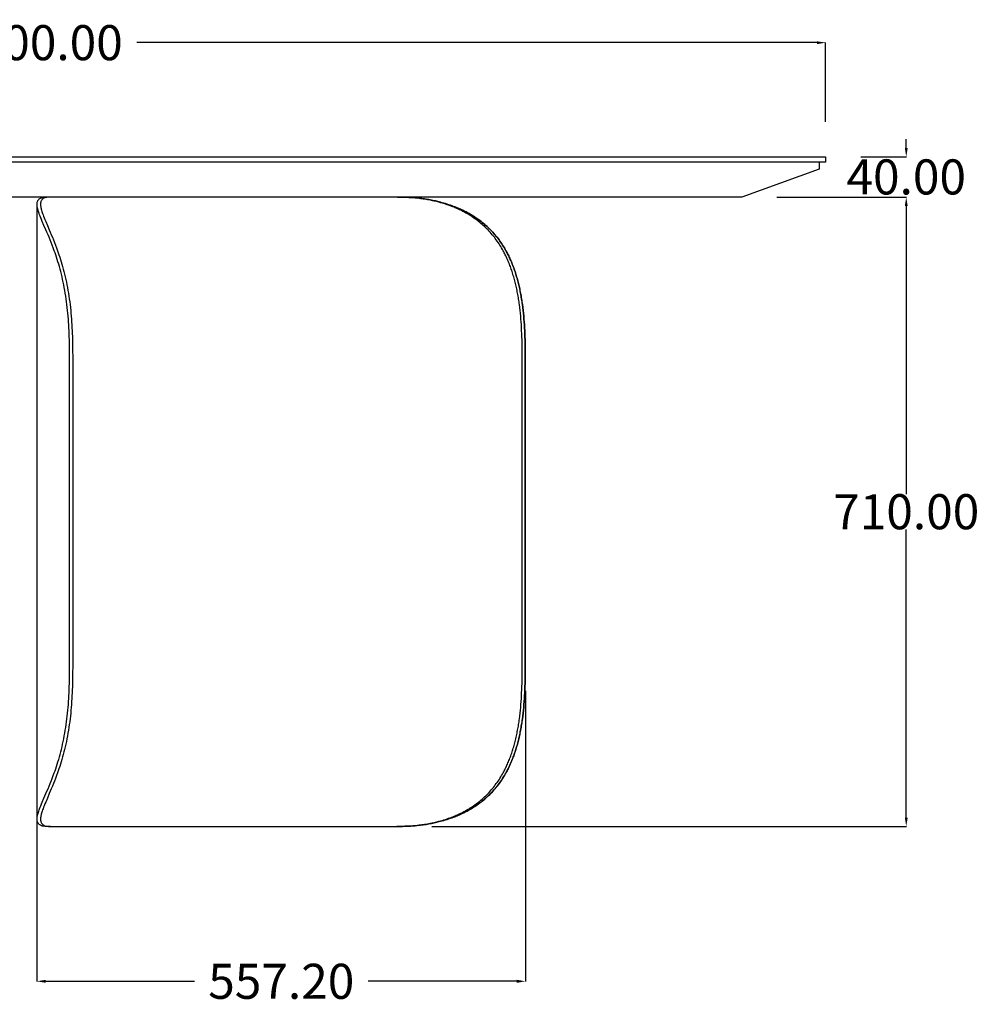
# Model space of a CAD drawing. Units: millimetres. Extents: x 2809 to 7213, y 47 to 3779.
# Drawn here: x 6119 to 7213, y 58 to 1181 of the extents above; entities that cross this region are included whole.
import ezdxf

# ---------------------------------------------------------------- set-up
doc = ezdxf.new("R2010")
doc.units = ezdxf.units.MM
doc.header["$MEASUREMENT"] = 0
doc.layers.add('base', color=7, linetype='Continuous')
doc.layers.add('QUOTE', color=1, linetype='Continuous')
doc.styles.get("Standard").update_dxf_attribs({"font": 'txt', "height": 40})
doc.dimstyles.new('STANDARD_ACAD', dxfattribs={"dimtxt": 0.18, "dimasz": 0.18, "dimexe": 0.18, "dimexo": 0.0625, "dimgap": 0.09, "dimtad": 0, "dimtih": 1, "dimtoh": 1, "dimdec": 4, "dimzin": 0, "dimdsep": 46, "dimtxsty": 'Standard', "dimcen": 0.09, "dimadec": 0, "dimazin": 0, "dimtfac": 1, "dimtdec": 4, "dimtofl": 0, "dimtmove": 0, "dimatfit": 3, "dimfxl": 1, "dimtolj": 1, "dimtzin": 0, "dimarcsym": 0})

# ---------------------------------------------------------------- blocks, each defined once
blk = doc.blocks.new('*D25')
at = {"layer": 'Defpoints', "color": 0, "transparency": 16777216}
for p in [(7037.8, 1155), (5237.8, 1024.8, 750), (7037.8, 1024.8, 750)]:
    blk.add_point(p, dxfattribs=at)
at = {"layer": 'QUOTE', "lineweight": -2, "transparency": 16777216}
for p, q in [((5237.8, 1064.8), (5237.8, 1155.1)), ((5247.8, 1155), (6023.4, 1155)), ((7027.8, 1155), (6252.1, 1155)), ((7037.8, 1064.8), (7037.8, 1155.1))]:
    blk.add_line(p, q, dxfattribs=at)
at = {"layer": 'QUOTE', "transparency": 16777216}
for points in [[(5247.8, 1156.6), (5247.8, 1153.3), (5237.8, 1155)], [(7027.8, 1156.6), (7027.8, 1153.3), (7037.8, 1155)]]:
    blk.add_solid(points, dxfattribs=at)
at = {"layer": 'QUOTE', "transparency": 16777216, "insert": (6137.8, 1155), "char_height": 40, "attachment_point": 5}
blk.add_mtext('\\A1;1800.00', dxfattribs=at)
blk = doc.blocks.new('*D28')
at = {"layer": 'Defpoints', "color": 0, "transparency": 16777216}
for p in [(7037.8, 1024.8, 750), (7129.7, 1024.8), (6942.3, 978.8, 750)]:
    blk.add_point(p, dxfattribs=at)
at = {"layer": 'QUOTE', "lineweight": -2, "transparency": 16777216}
for p, q in [((7129.7, 1034.8), (7129.7, 1044.8)), ((7077.8, 1024.8), (7129.9, 1024.8)), ((6982.3, 978.8), (7129.9, 978.8)), ((7129.7, 968.8), (7129.7, 958.8))]:
    blk.add_line(p, q, dxfattribs=at)
at = {"layer": 'QUOTE', "transparency": 16777216}
for points in [[(7128.1, 1034.8), (7131.4, 1034.8), (7129.7, 1024.8)], [(7128.1, 968.8), (7131.4, 968.8), (7129.7, 978.8)]]:
    blk.add_solid(points, dxfattribs=at)
at = {"layer": 'QUOTE', "transparency": 16777216, "insert": (7129.7, 1001.8), "char_height": 40, "attachment_point": 5}
blk.add_mtext('\\A1;40.00', dxfattribs=at)
blk = doc.blocks.new('*D29')
at = {"layer": 'Defpoints', "color": 0, "transparency": 16777216}
for p in [(6942.3, 978.8, 750), (6548.7, 260.8, 750), (7129.7, 260.8)]:
    blk.add_point(p, dxfattribs=at)
at = {"layer": 'QUOTE', "lineweight": -2, "transparency": 16777216}
for p, q in [((6982.3, 978.8), (7129.9, 978.8)), ((7129.7, 968.8), (7129.7, 639.8)), ((7129.7, 270.8), (7129.7, 599.7)), ((6588.7, 260.8), (7129.9, 260.8))]:
    blk.add_line(p, q, dxfattribs=at)
at = {"layer": 'QUOTE', "transparency": 16777216}
for points in [[(7128.1, 968.8), (7131.4, 968.8), (7129.7, 978.8)], [(7128.1, 270.8), (7131.4, 270.8), (7129.7, 260.8)]]:
    blk.add_solid(points, dxfattribs=at)
at = {"layer": 'QUOTE', "transparency": 16777216, "insert": (7129.7, 619.8), "char_height": 40, "attachment_point": 5}
blk.add_mtext('\\A1;710.00', dxfattribs=at)
blk = doc.blocks.new('*D22')
at = {"layer": 'Defpoints', "color": 0, "transparency": 16777216}
for p in [(6138.4, 453.3), (6695.6, 455.5), (6138.4, 84)]:
    blk.add_point(p, dxfattribs=at)
at = {"layer": 'QUOTE', "lineweight": -2, "transparency": 16777216}
for p, q in [((6138.4, 413.3), (6138.4, 83.8)), ((6695.6, 415.5), (6695.6, 83.8)), ((6148.4, 84), (6317.9, 84)), ((6685.6, 84), (6516.2, 84))]:
    blk.add_line(p, q, dxfattribs=at)
at = {"layer": 'QUOTE', "transparency": 16777216}
for points in [[(6148.4, 85.7), (6148.4, 82.3), (6138.4, 84)], [(6685.6, 85.7), (6685.6, 82.3), (6695.6, 84)]]:
    blk.add_solid(points, dxfattribs=at)
at = {"layer": 'QUOTE', "transparency": 16777216, "insert": (6417, 84), "char_height": 40, "attachment_point": 5}
blk.add_mtext('\\A1;557.20', dxfattribs=at)

msp = doc.modelspace()

# ---------------------------------------------------------------- linework, layer by layer
at = {"layer": 'base'}
for p, q in [((7030.256, 1018.756, 750), (7030.256, 1010.756, 750)), ((7030.256, 1010.756, 750), (6942.337, 978.756, 750)), ((6942.337, 978.756, 750), (5333.176, 978.756, 750)), ((6138.447, 618.757, 750), (6138.447, 970.468, 750)), ((6138.447, 269.045, 750), (6138.447, 620.756, 750)), ((6153.65, 260.757, 750), (6149.939, 260.756, 750)), ((6153.65, 260.757, 750), (6171.119, 260.756, 750)), ((6171.119, 260.756, 750), (6327.252, 260.756, 750)), ((6327.252, 260.756, 750), (6548.662, 260.757, 750)), ((6549.224, 260.756, 750), (6548.662, 260.757, 750))]:
    msp.add_line(p, q, dxfattribs=at)
at = {"layer": 'base', "elevation": 750}
msp.add_lwpolyline([(5237.756, 1018.756), (5237.756, 1024.756), (7037.756, 1024.756), (7037.756, 1018.756), (5237.756, 1018.756)], dxfattribs=at)
at = {"layer": 'base'}
for points in [[(6691.822, 618.757), (6691.822, 680.714), (6691.823, 783.977), (6691.814, 793.051), (6691.797, 797.588), (6691.764, 802.124), (6691.71, 806.706), (6691.631, 811.286), (6691.532, 815.488), (6691.403, 819.687), (6691.276, 823.024), (6691.128, 826.358), (6690.958, 829.687), (6690.763, 833.011), (6690.542, 836.329), (6690.293, 839.638), (6690.014, 842.939), (6689.703, 846.229), (6689.358, 849.524), (6688.978, 852.806), (6688.562, 856.072), (6688.34, 857.699), (6688.108, 859.32), (6687.862, 860.971), (6687.606, 862.616), (6687.339, 864.256), (6687.062, 865.89), (6686.775, 867.517), (6686.477, 869.137), (6686.169, 870.751), (6685.85, 872.357), (6685.52, 873.957), (6685.179, 875.549), (6684.828, 877.133), (6684.465, 878.709), (6684.091, 880.276), (6683.705, 881.834), (6683.308, 883.383), (6682.9, 884.923), (6682.486, 886.429), (6682.062, 887.924), (6681.625, 889.41), (6681.178, 890.886), (6680.718, 892.352), (6680.248, 893.807), (6679.766, 895.251), (6679.272, 896.685), (6678.77, 898.1), (6678.256, 899.505), (6677.731, 900.898), (6677.194, 902.279), (6676.646, 903.649), (6676.087, 905.007), (6675.515, 906.354), (6674.933, 907.688), (6674.338, 909.012), (6673.732, 910.323), (6673.115, 911.622), (6672.486, 912.909), (6671.897, 914.081), (6671.299, 915.243), (6670.692, 916.394), (6670.075, 917.534), (6669.16, 919.172), (6668.225, 920.787), (6667.27, 922.379), (6666.296, 923.948), (6665.304, 925.492), (6664.291, 927.012), (6663.259, 928.509), (6662.207, 929.983), (6661.102, 931.478), (6659.977, 932.948), (6658.83, 934.393), (6657.662, 935.814), (6656.473, 937.211), (6655.263, 938.583), (6654.032, 939.931), (6652.781, 941.255), (6651.47, 942.593), (6650.137, 943.906), (6648.782, 945.194), (6647.406, 946.457), (6646.09, 947.623), (6644.756, 948.767), (6643.402, 949.889), (6642.029, 950.988), (6640.637, 952.067), (6639.226, 953.124), (6637.795, 954.159), (6636.344, 955.172), (6635.058, 956.041), (6633.757, 956.893), (6632.442, 957.73), (6631.111, 958.55), (6629.958, 959.241), (6628.795, 959.92), (6627.62, 960.587), (6626.434, 961.242), (6625.238, 961.885), (6624.031, 962.517), (6622.813, 963.136), (6621.585, 963.744), (6620.348, 964.34), (6619.099, 964.924), (6617.841, 965.496), (6616.572, 966.057), (6615.293, 966.606), (6614.004, 967.143), (6612.704, 967.669), (6611.394, 968.183), (6609.63, 968.85), (6607.849, 969.497), (6606.05, 970.122), (6604.233, 970.727), (6602.4, 971.311), (6600.549, 971.874), (6598.682, 972.417), (6596.799, 972.938), (6595.376, 973.316), (6593.945, 973.681), (6592.505, 974.035), (6591.056, 974.376), (6589.598, 974.706), (6588.132, 975.024), (6586.658, 975.329), (6585.176, 975.622), (6583.675, 975.905), (6582.167, 976.175), (6580.651, 976.433), (6579.128, 976.678), (6577.597, 976.909), (6576.06, 977.128), (6574.516, 977.334), (6572.966, 977.526), (6570.705, 977.781), (6568.431, 978.007), (6566.146, 978.203), (6563.85, 978.368), (6561.556, 978.501), (6559.254, 978.603), (6556.964, 978.677), (6554.666, 978.723), (6551.669, 978.749), (6548.662, 978.756)], [(6695.275, 618.757), (6695.275, 783.977), (6695.267, 793.051), (6695.249, 797.588), (6695.216, 802.124), (6695.162, 806.706), (6695.082, 811.286), (6694.981, 815.488), (6694.852, 819.687), (6694.726, 823.024), (6694.577, 826.358), (6694.405, 829.687), (6694.208, 833.011), (6693.983, 836.329), (6693.73, 839.638), (6693.447, 842.939), (6693.133, 846.228), (6692.783, 849.524), (6692.399, 852.806), (6691.979, 856.072), (6691.755, 857.698), (6691.522, 859.32), (6691.274, 860.971), (6691.015, 862.616), (6690.747, 864.256), (6690.467, 865.89), (6690.178, 867.517), (6689.877, 869.138), (6689.566, 870.752), (6689.244, 872.359), (6688.911, 873.958), (6688.566, 875.55), (6688.21, 877.134), (6687.843, 878.709), (6687.464, 880.276), (6687.074, 881.834), (6686.673, 883.383), (6686.259, 884.923), (6685.841, 886.428), (6685.411, 887.924), (6684.97, 889.41), (6684.517, 890.886), (6684.053, 892.351), (6683.577, 893.807), (6683.09, 895.251), (6682.591, 896.685), (6682.083, 898.1), (6681.563, 899.505), (6681.032, 900.897), (6680.489, 902.279), (6679.934, 903.649), (6679.368, 905.007), (6678.791, 906.353), (6678.201, 907.688), (6677.6, 909.012), (6676.987, 910.323), (6676.362, 911.622), (6675.725, 912.909), (6675.13, 914.082), (6674.524, 915.243), (6673.909, 916.394), (6673.284, 917.534), (6672.358, 919.173), (6671.411, 920.788), (6670.444, 922.38), (6669.457, 923.949), (6668.45, 925.492), (6667.424, 927.012), (6666.376, 928.509), (6665.309, 929.983), (6664.188, 931.478), (6663.046, 932.947), (6661.882, 934.393), (6660.697, 935.814), (6659.491, 937.21), (6658.263, 938.583), (6657.014, 939.931), (6655.744, 941.255), (6654.413, 942.594), (6653.059, 943.907), (6651.683, 945.195), (6650.284, 946.458), (6648.946, 947.624), (6647.589, 948.767), (6646.211, 949.889), (6644.814, 950.989), (6643.396, 952.067), (6641.958, 953.123), (6640.501, 954.158), (6639.023, 955.171), (6637.713, 956.04), (6636.388, 956.893), (6635.048, 957.729), (6633.692, 958.549), (6632.516, 959.24), (6631.329, 959.919), (6630.131, 960.586), (6628.922, 961.241), (6627.701, 961.885), (6626.47, 962.517), (6625.227, 963.136), (6623.973, 963.745), (6622.709, 964.34), (6621.434, 964.924), (6620.149, 965.497), (6618.852, 966.057), (6617.544, 966.606), (6616.226, 967.143), (6614.897, 967.669), (6613.557, 968.182), (6611.753, 968.85), (6609.931, 969.496), (6608.089, 970.122), (6606.23, 970.727), (6604.353, 971.311), (6602.458, 971.875), (6600.546, 972.417), (6598.617, 972.939), (6597.159, 973.316), (6595.691, 973.681), (6594.215, 974.035), (6592.73, 974.376), (6591.235, 974.706), (6589.732, 975.023), (6588.221, 975.329), (6586.701, 975.622), (6585.162, 975.905), (6583.615, 976.175), (6582.06, 976.433), (6580.497, 976.678), (6578.927, 976.91), (6577.35, 977.129), (6575.766, 977.334), (6574.175, 977.526), (6571.855, 977.781), (6569.521, 978.007), (6567.176, 978.202), (6564.82, 978.368), (6562.467, 978.502), (6560.105, 978.605), (6557.755, 978.676), (6555.398, 978.721), (6552.489, 978.749), (6549.571, 978.757)], [(6549.572, 978.757), (6552.481, 978.749), (6555.382, 978.721), (6557.739, 978.676), (6560.089, 978.605), (6562.451, 978.502), (6564.804, 978.368), (6567.161, 978.202), (6569.506, 978.007), (6571.839, 977.781), (6574.159, 977.526), (6575.75, 977.334), (6577.334, 977.129), (6578.911, 976.91), (6580.481, 976.678), (6582.044, 976.433), (6583.599, 976.175), (6585.146, 975.905), (6586.685, 975.622), (6588.205, 975.329), (6589.717, 975.023), (6591.22, 974.706), (6592.714, 974.376), (6594.199, 974.035), (6595.676, 973.681), (6597.143, 973.316), (6598.601, 972.939), (6600.53, 972.417), (6602.442, 971.875), (6604.337, 971.311), (6606.215, 970.727), (6608.074, 970.122), (6609.915, 969.496), (6611.738, 968.85), (6613.542, 968.182), (6614.881, 967.669), (6616.21, 967.143), (6617.529, 966.606), (6618.836, 966.057), (6620.133, 965.497), (6621.419, 964.924), (6622.694, 964.34), (6623.958, 963.745), (6625.211, 963.136), (6626.454, 962.517), (6627.686, 961.885), (6628.906, 961.241), (6630.115, 960.586), (6631.314, 959.919), (6632.501, 959.24), (6633.676, 958.549), (6635.032, 957.729), (6636.372, 956.893), (6637.697, 956.04), (6639.007, 955.171), (6640.485, 954.158), (6641.943, 953.123), (6643.381, 952.067), (6644.798, 950.989), (6646.196, 949.889), (6647.573, 948.767), (6648.931, 947.624), (6650.268, 946.458), (6651.667, 945.195), (6653.043, 943.907), (6654.397, 942.594), (6655.728, 941.255), (6656.998, 939.931), (6658.247, 938.583), (6659.475, 937.21), (6660.681, 935.814), (6661.866, 934.393), (6663.03, 932.947), (6664.172, 931.478), (6665.293, 929.983), (6666.361, 928.509), (6667.408, 927.012), (6668.435, 925.492), (6669.441, 923.949), (6670.429, 922.38), (6671.395, 920.788), (6672.342, 919.173), (6673.268, 917.534), (6673.893, 916.394), (6674.508, 915.243), (6675.114, 914.082), (6675.71, 912.909), (6676.346, 911.622), (6676.971, 910.323), (6677.584, 909.012), (6678.186, 907.688), (6678.775, 906.353), (6679.353, 905.007), (6679.919, 903.649), (6680.473, 902.279), (6681.016, 900.897), (6681.547, 899.505), (6682.067, 898.1), (6682.575, 896.685), (6683.074, 895.251), (6683.562, 893.807), (6684.037, 892.351), (6684.502, 890.886), (6684.954, 889.41), (6685.395, 887.924), (6685.825, 886.428), (6686.243, 884.923), (6686.657, 883.383), (6687.059, 881.834), (6687.449, 880.276), (6687.827, 878.709), (6688.195, 877.134), (6688.55, 875.55), (6688.895, 873.958), (6689.228, 872.359), (6689.55, 870.752), (6689.862, 869.138), (6690.162, 867.517), (6690.452, 865.89), (6690.731, 864.256), (6691, 862.616), (6691.258, 860.971), (6691.506, 859.32), (6691.739, 857.698), (6691.963, 856.072), (6692.383, 852.806), (6692.768, 849.524), (6693.117, 846.228), (6693.431, 842.939), (6693.714, 839.638), (6693.967, 836.329), (6694.192, 833.011), (6694.389, 829.687), (6694.562, 826.358), (6694.71, 823.024), (6694.836, 819.687), (6694.966, 815.488), (6695.066, 811.286), (6695.146, 806.706), (6695.201, 802.124), (6695.234, 797.588), (6695.251, 793.051), (6695.259, 783.977), (6695.259, 618.757)], [(6175.644, 618.757), (6175.644, 783.977), (6175.636, 793.051), (6175.62, 797.588), (6175.588, 802.124), (6175.536, 806.706), (6175.46, 811.286), (6175.364, 815.488), (6175.241, 819.687), (6175.122, 823.024), (6174.982, 826.358), (6174.82, 829.687), (6174.634, 833.011), (6174.424, 836.329), (6174.188, 839.638), (6173.926, 842.939), (6173.635, 846.228), (6173.314, 849.524), (6172.964, 852.806), (6172.583, 856.072), (6172.171, 859.32), (6171.719, 862.616), (6171.234, 865.89), (6170.717, 869.138), (6170.168, 872.359), (6169.586, 875.55), (6168.974, 878.709), (6168.33, 881.834), (6167.657, 884.923), (6166.968, 887.924), (6166.251, 890.886), (6165.51, 893.807), (6164.745, 896.685), (6163.962, 899.505), (6163.159, 902.279), (6162.338, 905.007), (6161.501, 907.688), (6160.648, 910.323), (6159.783, 912.909), (6158.977, 915.243), (6158.165, 917.534), (6156.975, 920.788), (6155.779, 923.949), (6154.583, 927.012), (6153.392, 929.983), (6152.174, 932.947), (6150.973, 935.814), (6149.793, 938.583), (6148.641, 941.255), (6146.378, 946.458), (6144.42, 950.989), (6143.517, 953.123), (6142.671, 955.171), (6141.982, 956.893), (6141.345, 958.549), (6140.841, 959.919), (6140.379, 961.241), (6139.962, 962.517), (6139.592, 963.745), (6139.27, 964.924), (6138.998, 966.057), (6138.881, 966.606), (6138.778, 967.143), (6138.689, 967.669), (6138.613, 968.182), (6138.541, 968.778), (6138.489, 969.358), (6138.471, 969.642), (6138.458, 969.921), (6138.45, 970.197), (6138.447, 970.468)], [(6142.447, 970.468), (6142.45, 970.197), (6142.457, 969.922), (6142.488, 969.359), (6142.539, 968.779), (6142.609, 968.183), (6142.683, 967.669), (6142.771, 967.143), (6142.872, 966.606), (6142.986, 966.057), (6143.252, 964.924), (6143.567, 963.744), (6143.93, 962.517), (6144.339, 961.242), (6144.791, 959.92), (6145.285, 958.55), (6145.911, 956.893), (6146.587, 955.172), (6147.417, 953.124), (6148.304, 950.988), (6150.229, 946.457), (6152.457, 941.255), (6153.592, 938.583), (6154.755, 935.814), (6155.939, 932.948), (6157.139, 929.983), (6158.313, 927.012), (6159.492, 923.948), (6160.672, 920.787), (6161.848, 917.534), (6162.65, 915.243), (6163.445, 912.909), (6164.3, 910.323), (6165.143, 907.688), (6165.971, 905.007), (6166.783, 902.279), (6167.576, 899.505), (6168.35, 896.685), (6169.107, 893.807), (6169.84, 890.886), (6170.549, 887.924), (6171.231, 884.923), (6171.896, 881.834), (6172.531, 878.709), (6173.137, 875.549), (6173.712, 872.357), (6174.255, 869.137), (6174.768, 865.89), (6175.249, 862.616), (6175.698, 859.32), (6176.106, 856.072), (6176.484, 852.806), (6176.831, 849.524), (6177.148, 846.229), (6177.435, 842.939), (6177.693, 839.638), (6177.926, 836.329), (6178.132, 833.011), (6178.315, 829.687), (6178.476, 826.358), (6178.616, 823.024), (6178.735, 819.687), (6178.858, 815.488), (6178.953, 811.286), (6179.028, 806.706), (6179.079, 802.124), (6179.111, 797.588), (6179.127, 793.051), (6179.135, 783.977), (6179.134, 680.714), (6179.134, 618.757)], [(6138.447, 269.045), (6138.45, 269.316), (6138.458, 269.592), (6138.471, 269.871), (6138.489, 270.155), (6138.541, 270.734), (6138.613, 271.331), (6138.689, 271.844), (6138.778, 272.37), (6138.881, 272.907), (6138.998, 273.456), (6139.27, 274.588), (6139.592, 275.768), (6139.962, 276.996), (6140.379, 278.272), (6140.841, 279.594), (6141.345, 280.964), (6141.982, 282.62), (6142.671, 284.342), (6143.517, 286.39), (6144.42, 288.524), (6146.378, 293.055), (6148.641, 298.258), (6149.793, 300.93), (6150.973, 303.699), (6152.174, 306.565), (6153.392, 309.53), (6154.583, 312.5), (6155.779, 315.564), (6156.975, 318.725), (6158.165, 321.978), (6158.977, 324.269), (6159.783, 326.604), (6160.648, 329.19), (6161.501, 331.825), (6162.338, 334.506), (6163.159, 337.234), (6163.962, 340.008), (6164.745, 342.828), (6165.51, 345.706), (6166.251, 348.627), (6166.968, 351.589), (6167.657, 354.59), (6168.33, 357.679), (6168.974, 360.804), (6169.586, 363.963), (6170.168, 367.154), (6170.717, 370.375), (6171.234, 373.623), (6171.719, 376.897), (6172.171, 380.193), (6172.583, 383.441), (6172.964, 386.707), (6173.314, 389.989), (6173.635, 393.284), (6173.926, 396.574), (6174.188, 399.875), (6174.424, 403.184), (6174.634, 406.502), (6174.82, 409.826), (6174.982, 413.155), (6175.122, 416.489), (6175.241, 419.825), (6175.364, 424.025), (6175.46, 428.227), (6175.536, 432.807), (6175.588, 437.388), (6175.62, 441.925), (6175.636, 446.462), (6175.644, 455.536), (6175.644, 620.756)], [(6179.134, 620.756), (6179.134, 558.799), (6179.135, 455.536), (6179.127, 446.462), (6179.111, 441.925), (6179.079, 437.388), (6179.028, 432.807), (6178.953, 428.227), (6178.858, 424.025), (6178.735, 419.826), (6178.616, 416.489), (6178.476, 413.155), (6178.315, 409.826), (6178.132, 406.502), (6177.926, 403.184), (6177.693, 399.875), (6177.435, 396.574), (6177.148, 393.284), (6176.831, 389.989), (6176.484, 386.707), (6176.106, 383.441), (6175.698, 380.193), (6175.249, 376.897), (6174.768, 373.623), (6174.255, 370.376), (6173.712, 367.156), (6173.137, 363.964), (6172.531, 360.804), (6171.896, 357.679), (6171.231, 354.59), (6170.549, 351.589), (6169.84, 348.627), (6169.107, 345.706), (6168.35, 342.828), (6167.576, 340.008), (6166.783, 337.234), (6165.971, 334.506), (6165.143, 331.825), (6164.3, 329.19), (6163.445, 326.604), (6162.65, 324.27), (6161.848, 321.979), (6160.672, 318.725), (6159.492, 315.564), (6158.313, 312.501), (6157.139, 309.53), (6155.939, 306.565), (6154.755, 303.698), (6153.592, 300.93), (6152.457, 298.258), (6150.229, 293.056), (6148.304, 288.525), (6147.417, 286.389), (6146.587, 284.341), (6145.911, 282.619), (6145.285, 280.963), (6144.791, 279.593), (6144.339, 278.271), (6143.93, 276.996), (6143.567, 275.769), (6143.252, 274.589), (6142.986, 273.456), (6142.872, 272.907), (6142.771, 272.37), (6142.683, 271.844), (6142.609, 271.33), (6142.539, 270.734), (6142.488, 270.154), (6142.457, 269.591), (6142.45, 269.316), (6142.447, 269.045)], [(6548.662, 260.757), (6551.669, 260.764), (6554.666, 260.79), (6556.964, 260.836), (6559.254, 260.91), (6561.556, 261.012), (6563.85, 261.145), (6566.146, 261.31), (6568.431, 261.506), (6570.705, 261.732), (6572.966, 261.987), (6574.516, 262.179), (6576.06, 262.385), (6577.597, 262.604), (6579.128, 262.835), (6580.651, 263.08), (6582.167, 263.338), (6583.675, 263.608), (6585.176, 263.891), (6586.658, 264.184), (6588.132, 264.489), (6589.598, 264.807), (6591.056, 265.136), (6592.505, 265.478), (6593.945, 265.832), (6595.376, 266.197), (6596.799, 266.574), (6598.682, 267.096), (6600.549, 267.638), (6602.4, 268.202), (6604.233, 268.786), (6606.05, 269.39), (6607.849, 270.016), (6609.63, 270.663), (6611.394, 271.33), (6612.704, 271.844), (6614.004, 272.37), (6615.293, 272.907), (6616.572, 273.456), (6617.841, 274.017), (6619.099, 274.589), (6620.348, 275.173), (6621.585, 275.769), (6622.813, 276.377), (6624.031, 276.996), (6625.238, 277.628), (6626.434, 278.271), (6627.62, 278.926), (6628.795, 279.593), (6629.958, 280.272), (6631.111, 280.963), (6632.442, 281.783), (6633.757, 282.619), (6635.058, 283.472), (6636.344, 284.341), (6637.795, 285.354), (6639.226, 286.389), (6640.637, 287.446), (6642.029, 288.525), (6643.402, 289.624), (6644.756, 290.746), (6646.09, 291.89), (6647.406, 293.056), (6648.782, 294.319), (6650.137, 295.607), (6651.47, 296.92), (6652.781, 298.258), (6654.032, 299.582), (6655.263, 300.93), (6656.473, 302.302), (6657.662, 303.698), (6658.83, 305.119), (6659.977, 306.565), (6661.102, 308.035), (6662.207, 309.53), (6663.259, 311.004), (6664.291, 312.501), (6665.304, 314.021), (6666.296, 315.564), (6667.27, 317.133), (6668.225, 318.725), (6669.16, 320.341), (6670.075, 321.979), (6670.692, 323.119), (6671.299, 324.27), (6671.897, 325.432), (6672.486, 326.604), (6673.115, 327.891), (6673.732, 329.19), (6674.338, 330.501), (6674.933, 331.825), (6675.515, 333.159), (6676.087, 334.506), (6676.646, 335.864), (6677.194, 337.234), (6677.731, 338.615), (6678.256, 340.008), (6678.77, 341.412), (6679.272, 342.828), (6679.766, 344.261), (6680.248, 345.706), (6680.718, 347.161), (6681.178, 348.627), (6681.625, 350.103), (6682.062, 351.589), (6682.486, 353.084), (6682.9, 354.59), (6683.308, 356.129), (6683.705, 357.679), (6684.091, 359.237), (6684.465, 360.804), (6684.828, 362.379), (6685.179, 363.964), (6685.52, 365.556), (6685.85, 367.156), (6686.169, 368.762), (6686.477, 370.376), (6686.775, 371.996), (6687.062, 373.623), (6687.339, 375.257), (6687.606, 376.897), (6687.862, 378.542), (6688.108, 380.193), (6688.34, 381.814), (6688.562, 383.441), (6688.978, 386.707), (6689.358, 389.989), (6689.703, 393.284), (6690.014, 396.574), (6690.293, 399.875), (6690.542, 403.184), (6690.763, 406.502), (6690.958, 409.826), (6691.128, 413.155), (6691.276, 416.489), (6691.403, 419.826), (6691.532, 424.025), (6691.631, 428.227), (6691.71, 432.807), (6691.764, 437.388), (6691.797, 441.925), (6691.814, 446.462), (6691.823, 455.536), (6691.822, 558.799), (6691.822, 620.756)], [(6695.259, 620.756), (6695.259, 455.536), (6695.251, 446.462), (6695.234, 441.925), (6695.201, 437.388), (6695.146, 432.807), (6695.066, 428.227), (6694.966, 424.025), (6694.836, 419.825), (6694.71, 416.489), (6694.562, 413.155), (6694.389, 409.826), (6694.192, 406.502), (6693.967, 403.184), (6693.714, 399.875), (6693.431, 396.574), (6693.117, 393.284), (6692.768, 389.989), (6692.383, 386.707), (6691.963, 383.441), (6691.739, 381.814), (6691.506, 380.193), (6691.258, 378.542), (6691, 376.897), (6690.731, 375.257), (6690.452, 373.623), (6690.162, 371.996), (6689.862, 370.375), (6689.55, 368.761), (6689.228, 367.154), (6688.895, 365.555), (6688.55, 363.963), (6688.195, 362.379), (6687.827, 360.804), (6687.449, 359.237), (6687.059, 357.679), (6686.657, 356.129), (6686.243, 354.59), (6685.825, 353.084), (6685.395, 351.589), (6684.954, 350.103), (6684.502, 348.627), (6684.037, 347.161), (6683.562, 345.706), (6683.074, 344.262), (6682.575, 342.828), (6682.067, 341.413), (6681.547, 340.008), (6681.016, 338.615), (6680.473, 337.234), (6679.919, 335.864), (6679.353, 334.506), (6678.775, 333.159), (6678.186, 331.825), (6677.584, 330.501), (6676.971, 329.19), (6676.346, 327.891), (6675.71, 326.604), (6675.114, 325.431), (6674.508, 324.269), (6673.893, 323.119), (6673.268, 321.978), (6672.342, 320.34), (6671.395, 318.725), (6670.429, 317.133), (6669.441, 315.564), (6668.435, 314.021), (6667.408, 312.5), (6666.361, 311.004), (6665.293, 309.53), (6664.172, 308.035), (6663.03, 306.565), (6661.866, 305.12), (6660.681, 303.699), (6659.475, 302.302), (6658.247, 300.93), (6656.998, 299.582), (6655.728, 298.258), (6654.397, 296.919), (6653.043, 295.606), (6651.667, 294.318), (6650.268, 293.055), (6648.931, 291.889), (6647.573, 290.745), (6646.196, 289.624), (6644.798, 288.524), (6643.381, 287.446), (6641.943, 286.39), (6640.485, 285.355), (6639.007, 284.342), (6637.697, 283.473), (6636.372, 282.62), (6635.032, 281.784), (6633.676, 280.964), (6632.501, 280.273), (6631.314, 279.594), (6630.115, 278.927), (6628.906, 278.272), (6627.686, 277.628), (6626.454, 276.996), (6625.211, 276.376), (6623.958, 275.768), (6622.694, 275.173), (6621.419, 274.588), (6620.133, 274.016), (6618.836, 273.456), (6617.529, 272.907), (6616.21, 272.37), (6614.881, 271.844), (6613.542, 271.331), (6611.738, 270.663), (6609.915, 270.017), (6608.074, 269.391), (6606.215, 268.786), (6604.337, 268.201), (6602.442, 267.638), (6600.53, 267.096), (6598.601, 266.574), (6597.143, 266.197), (6595.676, 265.832), (6594.199, 265.478), (6592.714, 265.137), (6591.22, 264.807), (6589.717, 264.489), (6588.205, 264.184), (6586.685, 263.891), (6585.146, 263.608), (6583.599, 263.338), (6582.044, 263.08), (6580.481, 262.835), (6578.911, 262.603), (6577.334, 262.384), (6575.75, 262.179), (6574.159, 261.987), (6571.839, 261.732), (6569.506, 261.506), (6567.161, 261.31), (6564.804, 261.145), (6562.451, 261.011), (6560.089, 260.908), (6557.739, 260.837), (6555.382, 260.791), (6552.308, 260.763), (6549.224, 260.756)], [(6549.23, 260.756), (6549.239, 260.756), (6552.323, 260.763), (6555.398, 260.791), (6557.755, 260.837), (6560.105, 260.908), (6562.467, 261.011), (6564.82, 261.145), (6567.176, 261.31), (6569.521, 261.506), (6571.855, 261.732), (6574.175, 261.987), (6575.766, 262.179), (6577.35, 262.384), (6578.927, 262.603), (6580.497, 262.835), (6582.06, 263.08), (6583.615, 263.338), (6585.162, 263.608), (6586.701, 263.891), (6588.221, 264.184), (6589.732, 264.489), (6591.235, 264.807), (6592.73, 265.137), (6594.215, 265.478), (6595.691, 265.832), (6597.159, 266.197), (6598.617, 266.574), (6600.546, 267.096), (6602.458, 267.638), (6604.353, 268.201), (6606.23, 268.786), (6608.089, 269.391), (6609.931, 270.017), (6611.753, 270.663), (6613.557, 271.331), (6614.897, 271.844), (6616.226, 272.37), (6617.544, 272.907), (6618.852, 273.456), (6620.149, 274.016), (6621.434, 274.588), (6622.709, 275.173), (6623.973, 275.768), (6625.227, 276.376), (6626.47, 276.996), (6627.701, 277.628), (6628.922, 278.272), (6630.131, 278.927), (6631.329, 279.594), (6632.516, 280.273), (6633.692, 280.964), (6635.048, 281.784), (6636.388, 282.62), (6637.713, 283.473), (6639.023, 284.342), (6640.501, 285.355), (6641.958, 286.39), (6643.396, 287.446), (6644.814, 288.524), (6646.211, 289.624), (6647.589, 290.745), (6648.946, 291.889), (6650.284, 293.055), (6651.683, 294.318), (6653.059, 295.606), (6654.413, 296.919), (6655.744, 298.258), (6657.014, 299.582), (6658.263, 300.93), (6659.491, 302.302), (6660.697, 303.699), (6661.882, 305.12), (6663.046, 306.565), (6664.188, 308.035), (6665.309, 309.53), (6666.376, 311.004), (6667.424, 312.5), (6668.45, 314.021), (6669.457, 315.564), (6670.444, 317.133), (6671.411, 318.725), (6672.358, 320.34), (6673.284, 321.978), (6673.909, 323.119), (6674.524, 324.269), (6675.13, 325.431), (6675.725, 326.604), (6676.362, 327.891), (6676.987, 329.19), (6677.6, 330.501), (6678.201, 331.825), (6678.791, 333.159), (6679.368, 334.506), (6679.934, 335.864), (6680.489, 337.234), (6681.032, 338.615), (6681.563, 340.008), (6682.083, 341.413), (6682.591, 342.828), (6683.09, 344.262), (6683.577, 345.706), (6684.053, 347.161), (6684.517, 348.627), (6684.97, 350.103), (6685.411, 351.589), (6685.841, 353.084), (6686.259, 354.59), (6686.673, 356.129), (6687.074, 357.679), (6687.464, 359.237), (6687.843, 360.804), (6688.21, 362.379), (6688.566, 363.963), (6688.911, 365.555), (6689.244, 367.154), (6689.566, 368.761), (6689.877, 370.375), (6690.178, 371.996), (6690.467, 373.623), (6690.747, 375.257), (6691.015, 376.897), (6691.274, 378.542), (6691.522, 380.193), (6691.755, 381.814), (6691.979, 383.441), (6692.399, 386.707), (6692.783, 389.989), (6693.133, 393.284), (6693.447, 396.574), (6693.73, 399.875), (6693.983, 403.184), (6694.208, 406.502), (6694.405, 409.826), (6694.577, 413.155), (6694.726, 416.489), (6694.852, 419.825), (6694.981, 424.025), (6695.082, 428.227), (6695.162, 432.807), (6695.216, 437.388), (6695.249, 441.925), (6695.267, 446.462), (6695.275, 455.536), (6695.275, 620.756)]]:
    msp.add_lwpolyline(points, dxfattribs=at)
for points, knots in [([(6138.447, 970.468, 750), (6138.447, 971.36, 750), (6138.534, 972.184, 750), (6138.715, 972.939, 750), (6138.837, 973.449, 750), (6139.003, 973.929, 750), (6139.212, 974.376, 750), (6139.421, 974.824, 750), (6139.675, 975.239, 750), (6139.973, 975.622, 750), (6140.576, 976.393, 750), (6141.362, 977.032, 750), (6142.337, 977.526, 750), (6143.045, 977.885, 750), (6143.851, 978.168, 750), (6144.755, 978.368, 750), (6145.205, 978.468, 750), (6145.678, 978.547, 750), (6146.175, 978.605, 750), (6146.668, 978.662, 750), (6147.184, 978.699, 750), (6147.723, 978.721, 750), (6148.386, 978.749, 750), (6149.084, 978.756, 750), (6149.815, 978.757, 750)], [411.79954486, 411.79954486, 411.79954486, 411.79954486, 421.68967772, 421.68967772, 421.68967772, 428.38102635, 428.38102635, 428.38102635, 435.0736835, 435.0736835, 435.0736835, 448.55560538, 448.55560538, 448.55560538, 458.33797852, 458.33797852, 458.33797852, 463.20115845, 463.20115845, 463.20115845, 468.02175092, 468.02175092, 468.02175092, 473.95539336, 473.95539336, 473.95539336, 473.95539336]), ([(6153.65, 978.756, 750), (6152.893, 978.753, 750), (6152.172, 978.752, 750), (6151.489, 978.723, 750), (6150.964, 978.701, 750), (6150.461, 978.661, 750), (6149.981, 978.603, 750), (6149.496, 978.545, 750), (6149.035, 978.467, 750), (6148.597, 978.368, 750), (6147.715, 978.169, 750), (6146.93, 977.885, 750), (6146.24, 977.526, 750), (6145.29, 977.031, 750), (6144.523, 976.393, 750), (6143.936, 975.622, 750), (6143.645, 975.24, 750), (6143.397, 974.824, 750), (6143.193, 974.376, 750), (6142.989, 973.929, 750), (6142.828, 973.449, 750), (6142.709, 972.938, 750), (6142.532, 972.183, 750), (6142.447, 971.36, 750), (6142.447, 970.468, 750)], [-474.29168796, -474.29168796, -474.29168796, -474.29168796, -468.02175092, -468.02175092, -468.02175092, -463.20115845, -463.20115845, -463.20115845, -458.33797852, -458.33797852, -458.33797852, -448.55560538, -448.55560538, -448.55560538, -435.0736835, -435.0736835, -435.0736835, -428.38102635, -428.38102635, -428.38102635, -421.68967772, -421.68967772, -421.68967772, -411.79996064, -411.79996064, -411.79996064, -411.79996064]), ([(6149.939, 260.756, 750), (6149.163, 260.756, 750), (6148.424, 260.762, 750), (6147.723, 260.791, 750), (6147.184, 260.814, 750), (6146.668, 260.851, 750), (6146.175, 260.908, 750), (6145.678, 260.966, 750), (6145.205, 261.045, 750), (6144.755, 261.145, 750), (6143.851, 261.345, 750), (6143.045, 261.628, 750), (6142.337, 261.987, 750), (6141.362, 262.481, 750), (6140.576, 263.12, 750), (6139.973, 263.891, 750), (6139.675, 264.274, 750), (6139.421, 264.689, 750), (6139.212, 265.137, 750), (6139.003, 265.584, 750), (6138.837, 266.063, 750), (6138.715, 266.574, 750), (6138.534, 267.329, 750), (6138.447, 268.153, 750), (6138.447, 269.045, 750)], [-474.29168796, -474.29168796, -474.29168796, -474.29168796, -468.02175092, -468.02175092, -468.02175092, -463.20115845, -463.20115845, -463.20115845, -458.33797852, -458.33797852, -458.33797852, -448.55560538, -448.55560538, -448.55560538, -435.0736835, -435.0736835, -435.0736835, -428.38102635, -428.38102635, -428.38102635, -421.68967772, -421.68967772, -421.68967772, -411.79954486, -411.79954486, -411.79954486, -411.79954486]), ([(6142.447, 269.045, 750), (6142.447, 268.153, 750), (6142.532, 267.33, 750), (6142.709, 266.574, 750), (6142.828, 266.063, 750), (6142.989, 265.584, 750), (6143.193, 265.136, 750), (6143.397, 264.689, 750), (6143.645, 264.273, 750), (6143.936, 263.891, 750), (6144.523, 263.12, 750), (6145.29, 262.482, 750), (6146.24, 261.987, 750), (6146.93, 261.628, 750), (6147.715, 261.343, 750), (6148.597, 261.145, 750), (6149.035, 261.046, 750), (6149.496, 260.968, 750), (6149.981, 260.91, 750), (6150.461, 260.851, 750), (6150.964, 260.812, 750), (6151.489, 260.79, 750), (6152.172, 260.76, 750), (6152.893, 260.76, 750), (6153.65, 260.757, 750)], [411.79996064, 411.79996064, 411.79996064, 411.79996064, 421.68967772, 421.68967772, 421.68967772, 428.38102635, 428.38102635, 428.38102635, 435.0736835, 435.0736835, 435.0736835, 448.55560538, 448.55560538, 448.55560538, 458.33797852, 458.33797852, 458.33797852, 463.20115845, 463.20115845, 463.20115845, 468.02175092, 468.02175092, 468.02175092, 474.29168796, 474.29168796, 474.29168796, 474.29168796])]:
    msp.add_open_spline(points, degree=3, knots=knots, dxfattribs=at)

# ---------------------------------------------------------------- dimensions: what is measured, and where the dimension line sits
at = {"layer": 'QUOTE'}
for base, p1, p2, picture, middle in [((7037.756, 1154.958), (5237.756, 1024.756, 750), (7037.756, 1024.756, 750), '*D25', (6137.756, 1154.958)), ((6138.447, 84, 750), (6695.65, 455.536, 750), (6138.447, 453.268, 750), '*D22', (6417.049, 84, 750))]:
    dim = msp.add_linear_dim(base=base, p1=p1, p2=p2, dimstyle='STANDARD_ACAD', override={"dimtxt": 35, "dimasz": 10, "dimexo": 40, "dimdec": 2, "dimclrd": 256, "dimclre": 256, "dimclrt": 256, "dimadec": 2, "dimtdec": 2, "dimtmove": 2}, dxfattribs=at)
    dim.commit()
    dim.dimension.update_dxf_attribs({"geometry": picture, "text_midpoint": middle})
for base, p2, text, picture, middle in [((7129.72, 1024.756), (7037.756, 1024.756, 750), '40.00', '*D28', (7129.72, 1001.756)), ((7129.72, 260.757), (6548.662, 260.757, 750), '710.00', '*D29', (7129.72, 619.756))]:
    dim = msp.add_linear_dim(base=base, p1=(6942.337, 978.756, 750), p2=p2, angle=90, text=text, dimstyle='STANDARD_ACAD', override={"dimtxt": 35, "dimasz": 10, "dimexo": 40, "dimdec": 2, "dimclrd": 256, "dimclre": 256, "dimclrt": 256, "dimadec": 2, "dimtdec": 2, "dimtmove": 2}, dxfattribs=at)
    dim.commit()
    dim.dimension.update_dxf_attribs({"geometry": picture, "text_midpoint": middle})

doc.saveas('drawing.dxf')
